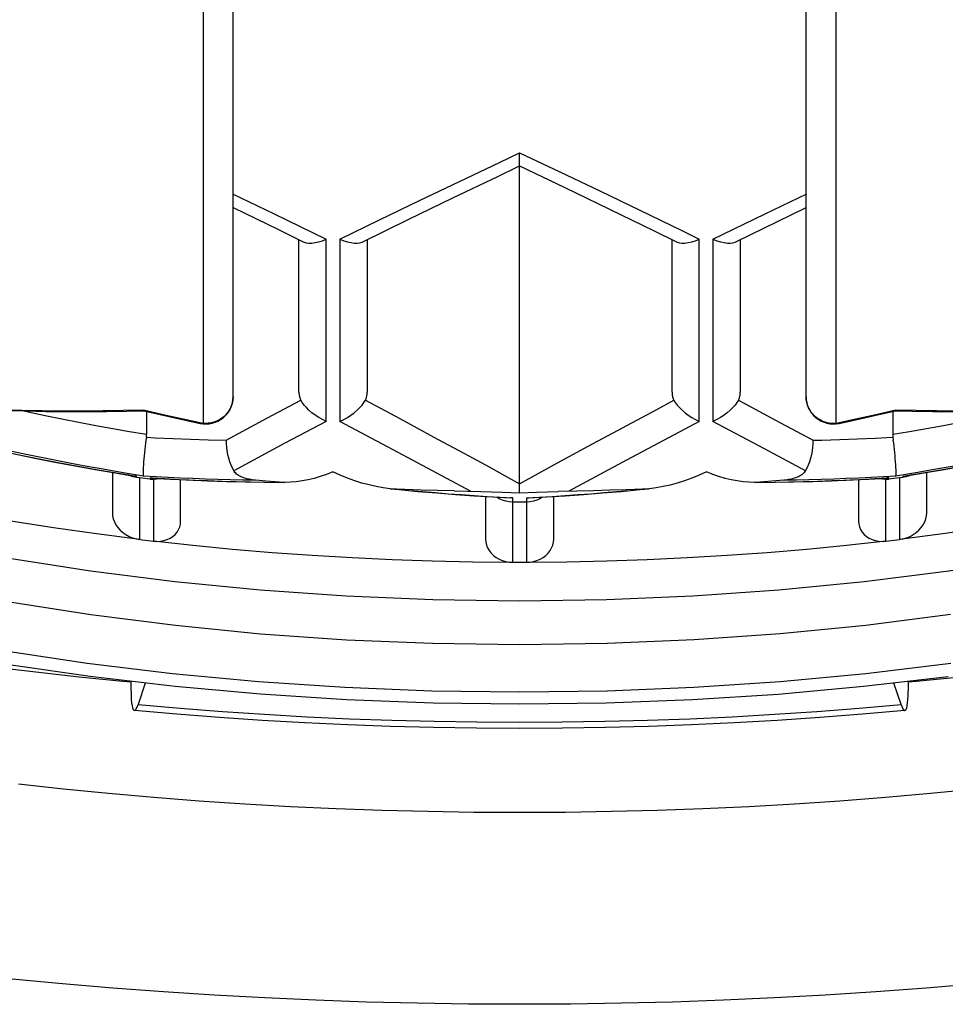
# Model space of a CAD drawing. Units: millimetres. Extents: x 0 to 420, y 0 to 297.
# Drawn here: x 67 to 70, y 215 to 217 of the extents above; entities that cross this region are included whole.
import ezdxf

# ---------------------------------------------------------------- set-up
doc = ezdxf.new("R2010")
doc.units = ezdxf.units.MM
doc.header["$LTSCALE"] = 23.1
doc.layers.get('0').update_dxf_attribs({"linetype": 'CONTINUOUS'})
doc.layers.add('_32105', color=7, linetype='CONTINUOUS')

msp = doc.modelspace()

# ---------------------------------------------------------------- linework, layer by layer
at = {"color": 9, "linetype": 'Continuous'}
for p, q in [((67.4266, 215.5533), (67.4053, 215.5552)), ((69.4413, 215.5552), (69.4201, 215.5533))]:
    msp.add_line(p, q, dxfattribs=at)
for points in [[(67.4053, 215.5552), (67.2936, 215.5663), (67.1822, 215.5784), (67.0713, 215.5918), (66.961, 215.6062), (66.8512, 215.6218), (66.7419, 215.6385), (66.6334, 215.6564), (66.5254, 215.6753), (66.4182, 215.6954), (66.3118, 215.7165), (66.2061, 215.7388), (66.1013, 215.7621), (65.9974, 215.7865), (65.8943, 215.812), (65.7922, 215.8385), (65.6912, 215.866), (65.5911, 215.8946), (65.4921, 215.9242), (65.3942, 215.9549), (65.2974, 215.9865), (65.2206, 216.0127)], [(71.6261, 216.0127), (71.5492, 215.9865), (71.4525, 215.9549), (71.3546, 215.9242), (71.2556, 215.8946), (71.1555, 215.866), (71.0544, 215.8385), (70.9523, 215.812), (70.8493, 215.7865), (70.7454, 215.7621), (70.6405, 215.7388), (70.5349, 215.7165), (70.4284, 215.6954), (70.3212, 215.6753), (70.2133, 215.6564), (70.1047, 215.6385), (69.9955, 215.6218), (69.8857, 215.6062), (69.7753, 215.5918), (69.6644, 215.5784), (69.5531, 215.5663), (69.4413, 215.5552)], [(68.4233, 215.2186), (68.3056, 215.2193), (68.188, 215.2211), (68.0705, 215.2241), (67.953, 215.2283), (67.8356, 215.2338), (67.7186, 215.2404), (67.6017, 215.2482), (67.4852, 215.2573), (67.3691, 215.2675), (67.2533, 215.2789), (67.1379, 215.2916)], [(69.5934, 215.2789), (69.4776, 215.2675), (69.3615, 215.2573), (69.2449, 215.2482), (69.1281, 215.2404), (69.011, 215.2338), (68.8937, 215.2283), (68.7762, 215.2241), (68.6587, 215.2211), (68.5411, 215.2193), (68.4233, 215.2186)]]:
    msp.add_lwpolyline(points, dxfattribs=at)
at = {"color": 7, "linetype": 'Continuous'}
for points in [[(68.4233, 214.7271), (68.2924, 214.7278), (68.1615, 214.7297), (68.0308, 214.733), (67.9002, 214.7375), (67.7698, 214.7434), (67.6396, 214.7505), (67.5097, 214.7589), (67.38, 214.7686), (67.2508, 214.7796), (67.122, 214.7918)], [(69.5959, 214.7796), (69.4666, 214.7686), (69.337, 214.7589), (69.2071, 214.7505), (69.0769, 214.7434), (68.9464, 214.7375), (68.8158, 214.733), (68.6851, 214.7297), (68.5543, 214.7278), (68.4233, 214.7271)]]:
    msp.add_lwpolyline(points, dxfattribs=at)
at = {"layer": '_32105', "color": 7, "linetype": 'Continuous'}
for p, q in [((67.6883, 216.2851), (67.6883, 219.861)), ((69.1583, 216.2851), (69.1583, 219.861)), ((68.4233, 216.0388), (68.4233, 216.8766)), ((68.4233, 216.8766), (68.5393, 216.8213)), ((68.5393, 216.8213), (68.6543, 216.7659)), ((68.1375, 216.7392), (68.2522, 216.7948)), ((67.6883, 216.7702), (67.8047, 216.7136)), ((68.6543, 216.7659), (68.7688, 216.7101)), ((69.0849, 216.7346), (69.1583, 216.7702)), ((68.0212, 216.6824), (68.1375, 216.7392)), ((68.9782, 216.6824), (69.0849, 216.7346)), ((67.8047, 216.7136), (67.8685, 216.6824)), ((68.7688, 216.7101), (68.8255, 216.6824)), ((67.8573, 216.297), (67.8573, 216.6879)), ((68.0323, 216.6878), (68.0323, 216.297)), ((68.8143, 216.297), (68.8143, 216.6878)), ((68.9893, 216.6879), (68.9893, 216.297)), ((67.4591, 216.249), (67.5015, 216.2392)), ((67.4663, 216.249), (67.4663, 216.1888)), ((67.5015, 216.2392), (67.5356, 216.2315)), ((67.5356, 216.2315), (67.5697, 216.224)), ((69.277, 216.224), (69.3111, 216.2315)), ((69.3111, 216.2315), (69.3452, 216.2392)), ((69.3452, 216.2392), (69.3876, 216.249)), ((69.3804, 216.249), (69.3804, 216.1888)), ((67.5697, 216.224), (67.6037, 216.2166)), ((67.6041, 216.2166), (67.6041, 216.2166)), ((69.2429, 216.2166), (69.277, 216.224)), ((67.3788, 216.091), (67.3788, 215.987)), ((67.4406, 216.0811), (67.4351, 216.0817)), ((67.4488, 216.0773), (67.4406, 216.0783)), ((67.4759, 216.0738), (67.4488, 216.0773)), ((67.4576, 216.0924), (67.4576, 216.0881)), ((69.3979, 216.0773), (69.3707, 216.0738)), ((69.3891, 216.0881), (69.3891, 216.0924)), ((69.406, 216.0783), (69.3979, 216.0773)), ((69.406, 216.0811), (69.4117, 216.0818)), ((69.4679, 215.987), (69.4679, 216.091)), ((67.5538, 215.9661), (67.5538, 216.0725)), ((67.7728, 216.0686), (67.7456, 216.0709)), ((67.8068, 216.0658), (67.7728, 216.0686)), ((67.8211, 216.0653), (67.8068, 216.0658)), ((69.0398, 216.0658), (69.0255, 216.0653)), ((69.1011, 216.0709), (69.0398, 216.0658)), ((69.2929, 216.0725), (69.2929, 215.9661)), ((68.1076, 216.0479), (68.0912, 216.0492)), ((68.1287, 216.0471), (68.1076, 216.0479)), ((68.1709, 216.0457), (68.1287, 216.0471)), ((68.213, 216.0444), (68.1709, 216.0457)), ((68.2552, 216.0434), (68.213, 216.0444)), ((68.2552, 216.0434), (68.3241, 216.0421)), ((68.3241, 216.0421), (68.3516, 216.0413)), ((68.3358, 216.0294), (68.3358, 215.9202)), ((68.3516, 216.0413), (68.3798, 216.0405)), ((68.3798, 216.0405), (68.4233, 216.0388)), ((68.4057, 216.0258), (68.3995, 216.0258)), ((68.4233, 216.0388), (68.4668, 216.0405)), ((68.441, 216.0258), (68.4472, 216.0258)), ((68.4668, 216.0405), (68.4951, 216.0413)), ((68.4951, 216.0413), (68.5226, 216.0421)), ((68.5108, 215.9202), (68.5108, 216.0294)), ((68.6547, 216.045), (68.6126, 216.0439)), ((68.6969, 216.0464), (68.6547, 216.045)), ((68.739, 216.0479), (68.6969, 216.0464)), ((68.7555, 216.0492), (68.739, 216.0479)), ((68.4408, 216.0145), (68.4058, 216.0145)), ((67.4488, 215.9188), (67.4838, 215.9146)), ((69.3629, 215.9146), (69.3979, 215.9188)), ((68.4408, 215.8603), (68.4058, 215.8603)), ((67.4266, 215.5301), (67.4266, 215.5551)), ((67.4631, 215.5508), (67.4448, 215.4959)), ((69.4018, 215.4959), (69.3835, 215.5508)), ((69.4201, 215.5551), (69.4201, 215.5301))]:
    msp.add_line(p, q, dxfattribs=at)
at = {"layer": '_32105', "color": 9, "linetype": 'Continuous'}
for p, q in [((67.6116, 219.2849), (67.6116, 216.2169)), ((69.2351, 216.2169), (69.2351, 219.2849)), ((68.3718, 216.8857), (68.4233, 216.91)), ((68.4233, 216.91), (68.5263, 216.8614)), ((68.2689, 216.837), (68.3718, 216.8857)), ((68.5263, 216.8614), (68.629, 216.8125)), ((68.1664, 216.788), (68.2689, 216.837)), ((68.629, 216.8125), (68.7314, 216.7634)), ((67.6866, 216.8055), (67.7938, 216.754)), ((68.0642, 216.7387), (68.1664, 216.788)), ((69.0529, 216.754), (69.1601, 216.8055)), ((68.7314, 216.7634), (68.8395, 216.711)), ((67.7938, 216.754), (67.9273, 216.6892)), ((67.9623, 216.6892), (68.0642, 216.7387)), ((68.9193, 216.6892), (69.0529, 216.754)), ((68.8395, 216.711), (68.8843, 216.6892)), ((67.9273, 216.2215), (67.9273, 216.6892)), ((67.9623, 216.6892), (67.9623, 216.2215)), ((68.8843, 216.2215), (68.8843, 216.6892)), ((68.9193, 216.6892), (68.9193, 216.2215)), ((67.6883, 216.2851), (67.6877, 216.2762)), ((67.6877, 216.2762), (67.686, 216.2677)), ((67.7769, 216.2305), (67.862, 216.276)), ((68.0276, 216.276), (68.1157, 216.229)), ((68.9846, 216.276), (69.0911, 216.2191)), ((67.4583, 216.2513), (67.5094, 216.2394)), ((67.5094, 216.2394), (67.5605, 216.228)), ((67.5605, 216.228), (67.6116, 216.2169)), ((67.6705, 216.1732), (67.7769, 216.2305)), ((68.1157, 216.229), (68.2037, 216.1816)), ((69.2351, 216.2169), (69.2862, 216.228)), ((69.2862, 216.228), (69.3373, 216.2394)), ((69.3373, 216.2394), (69.3884, 216.2513)), ((67.9273, 216.2215), (67.8215, 216.1656)), ((68.1118, 216.1423), (67.9623, 216.2215)), ((68.599, 216.1578), (68.687, 216.2053)), ((69.0515, 216.1515), (68.9193, 216.2215)), ((69.0911, 216.2191), (69.1762, 216.1732)), ((69.2283, 216.2166), (69.2227, 216.2167)), ((67.5338, 216.1777), (67.5792, 216.1758)), ((69.2447, 216.175), (69.2902, 216.1767)), ((69.2902, 216.1767), (69.3356, 216.1787)), ((69.3356, 216.1787), (69.3809, 216.1811)), ((67.5792, 216.1758), (67.6248, 216.1744)), ((67.6248, 216.1744), (67.6705, 216.1732)), ((67.8215, 216.1656), (67.6899, 216.0952)), ((68.5111, 216.11), (68.599, 216.1578)), ((69.1568, 216.0952), (69.0515, 216.1515)), ((68.3355, 216.11), (68.4233, 216.0618)), ((68.4233, 216.0618), (68.5111, 216.11)), ((68.6977, 216.1225), (68.5493, 216.0426)), ((67.3891, 216.0895), (67.4406, 216.0811)), ((67.4583, 216.0816), (67.4067, 216.0901)), ((67.4406, 216.0783), (67.4406, 216.0811)), ((67.4488, 215.9188), (67.4488, 216.0773)), ((67.4759, 216.0772), (67.4759, 216.0738)), ((67.4759, 216.0772), (67.5124, 216.075)), ((69.3342, 216.075), (69.3707, 216.0772)), ((69.3707, 216.0738), (69.3707, 216.0772)), ((69.4399, 216.0901), (69.3884, 216.0816)), ((69.3979, 216.0773), (69.3979, 215.9188)), ((69.406, 216.0811), (69.4576, 216.0895)), ((69.406, 216.0811), (69.406, 216.0783)), ((67.4838, 216.0733), (67.4838, 215.9146)), ((69.3629, 215.9146), (69.3629, 216.0733)), ((68.3727, 216.0275), (68.4057, 216.0258)), ((68.4058, 215.8603), (68.4057, 216.0258)), ((68.441, 216.0258), (68.4408, 215.8603)), ((68.441, 216.0258), (68.474, 216.0275))]:
    msp.add_line(p, q, dxfattribs=at)
at = {"layer": '_32105', "color": 7, "linetype": 'Continuous'}
for points in [[(64.4572, 217.2022), (64.5385, 217.0986), (64.6343, 216.9922), (64.7406, 216.8885), (64.8569, 216.7879), (64.983, 216.6907), (65.1185, 216.5971), (65.2631, 216.5073), (65.4164, 216.4218), (65.5779, 216.3406), (65.7471, 216.2639), (65.9238, 216.1921), (66.1073, 216.1253), (66.2971, 216.0636), (66.4927, 216.0074), (66.6937, 215.9566), (66.8994, 215.9114), (67.1092, 215.872), (67.3227, 215.8385), (67.5392, 215.811), (67.7581, 215.7895), (67.9788, 215.7741), (68.2008, 215.7648), (68.4233, 215.7617)], [(68.4233, 215.7617), (68.6459, 215.7648), (68.8678, 215.7741), (69.0886, 215.7895), (69.3075, 215.811), (69.524, 215.8385), (69.7374, 215.872), (69.9473, 215.9114), (70.153, 215.9566), (70.3539, 216.0074), (70.5496, 216.0636), (70.7394, 216.1253), (70.9229, 216.1921), (71.0995, 216.2639), (71.2688, 216.3406), (71.4303, 216.4218), (71.5836, 216.5073), (71.7281, 216.5971), (71.8637, 216.6907), (71.9898, 216.7879), (72.1061, 216.8885), (72.2123, 216.9922), (72.3082, 217.0986), (72.3894, 217.2022)], [(68.4233, 215.6488), (68.2003, 215.652), (67.9789, 215.6612), (67.7591, 215.6765), (67.5404, 215.698), (67.3233, 215.7256), (67.1098, 215.759), (66.9001, 215.7984), (66.694, 215.8436), (66.4935, 215.8943), (66.2989, 215.9501), (66.1098, 216.0114), (65.9269, 216.078), (65.7494, 216.1502), (65.5781, 216.2276), (65.4152, 216.3095), (65.2612, 216.3956), (65.1155, 216.4862), (64.9795, 216.5803), (64.8532, 216.6781), (64.7364, 216.7794), (64.6302, 216.8835), (64.5346, 216.9904), (64.4495, 217.1)], [(68.4233, 216.8767), (68.4234, 216.8768), (68.4233, 216.8779), (68.4233, 216.8802), (68.4234, 216.8836), (68.4233, 216.8883), (68.4232, 216.8943), (68.4231, 216.9016), (68.4233, 216.91)], [(68.2522, 216.7948), (68.3674, 216.85), (68.4233, 216.8766)], [(67.8685, 216.6824), (67.8704, 216.6815), (67.8762, 216.6798)], [(67.8762, 216.6798), (67.8828, 216.679), (67.8903, 216.6791), (67.8987, 216.6801), (67.9077, 216.6821), (67.9173, 216.685), (67.9273, 216.6892)], [(67.9623, 216.6892), (67.9723, 216.6851), (67.9819, 216.6821), (67.991, 216.6801), (67.9993, 216.6791), (68.0068, 216.679), (68.0135, 216.6798), (68.0192, 216.6815), (68.0212, 216.6824)], [(68.8255, 216.6824), (68.8274, 216.6815), (68.8332, 216.6798)], [(68.8332, 216.6798), (68.8398, 216.679), (68.8474, 216.6791), (68.8557, 216.6801), (68.8647, 216.6821), (68.8744, 216.685), (68.8843, 216.6892)], [(68.9193, 216.6892), (68.9293, 216.6851), (68.9389, 216.6821), (68.948, 216.6801), (68.9563, 216.6791), (68.9638, 216.679), (68.9705, 216.6798), (68.9763, 216.6815), (68.9782, 216.6824)], [(67.8573, 216.297), (67.8574, 216.2943), (67.8576, 216.2917), (67.8579, 216.2892), (67.8583, 216.2868), (67.8588, 216.2844), (67.8595, 216.2821), (67.8602, 216.28), (67.8611, 216.278), (67.862, 216.276)], [(68.0276, 216.276), (68.0286, 216.2779), (68.0294, 216.28), (68.0302, 216.2821), (68.0308, 216.2844), (68.0314, 216.2868), (68.0318, 216.2892), (68.0321, 216.2917), (68.0323, 216.2943), (68.0323, 216.297)], [(68.8143, 216.297), (68.8144, 216.2944), (68.8146, 216.2917), (68.8149, 216.2892), (68.8153, 216.2868), (68.8159, 216.2844), (68.8165, 216.2821), (68.8172, 216.28), (68.8181, 216.2779), (68.8191, 216.276)], [(68.9846, 216.276), (68.9856, 216.2779), (68.9864, 216.28), (68.9872, 216.2821), (68.9878, 216.2844), (68.9884, 216.2868), (68.9888, 216.2892), (68.9891, 216.2917), (68.9893, 216.2943), (68.9893, 216.297)], [(67.0085, 216.2536), (67.0532, 216.2516), (67.1047, 216.2498), (67.1562, 216.2485), (67.2079, 216.2475), (67.2597, 216.247), (67.3116, 216.2469), (67.3637, 216.2472), (67.4159, 216.248), (67.4592, 216.249)], [(67.9273, 216.2215), (67.9175, 216.2265), (67.908, 216.232), (67.899, 216.2378), (67.8906, 216.244), (67.883, 216.2505), (67.8763, 216.2571), (67.8705, 216.2635), (67.8657, 216.2699), (67.862, 216.276)], [(67.9623, 216.2215), (67.9722, 216.2265), (67.9817, 216.232), (67.9907, 216.2378), (67.9991, 216.2441), (68.0067, 216.2506), (68.0134, 216.2571), (68.0192, 216.2636), (68.0239, 216.2699), (68.0276, 216.276)], [(68.8191, 216.276), (68.8227, 216.2699), (68.8275, 216.2636), (68.8332, 216.2571), (68.84, 216.2506), (68.8476, 216.2441), (68.856, 216.2378), (68.865, 216.232), (68.8745, 216.2265), (68.8843, 216.2215)], [(68.9846, 216.276), (68.9809, 216.2699), (68.9762, 216.2635), (68.9704, 216.2571), (68.9637, 216.2505), (68.9561, 216.244), (68.9477, 216.2378), (68.9387, 216.232), (68.9292, 216.2265), (68.9193, 216.2215)], [(69.3875, 216.249), (69.4308, 216.248), (69.483, 216.2472), (69.535, 216.2469), (69.587, 216.247), (69.6388, 216.2475), (69.6905, 216.2485), (69.742, 216.2498), (69.7934, 216.2516), (69.8382, 216.2536)], [(67.459, 216.249), (67.4586, 216.2494), (67.4583, 216.2513)], [(69.3884, 216.2513), (69.3881, 216.2494), (69.3877, 216.249)], [(67.4659, 216.1819), (67.4648, 216.1736), (67.4638, 216.1658), (67.4628, 216.1578), (67.4619, 216.1497), (67.461, 216.1416), (67.4602, 216.1335), (67.4595, 216.1256), (67.4589, 216.118), (67.4584, 216.1107), (67.458, 216.1039), (67.4577, 216.0977), (67.4576, 216.0924)], [(67.4659, 216.1819), (67.466, 216.1828), (67.4661, 216.1837), (67.4661, 216.1845), (67.4662, 216.1854), (67.4663, 216.1862), (67.4663, 216.1871), (67.4663, 216.1879), (67.4663, 216.1888)], [(69.3804, 216.1888), (69.3804, 216.1879), (69.3804, 216.1871), (69.3804, 216.1862), (69.3805, 216.1854), (69.3805, 216.1845), (69.3806, 216.1837), (69.3807, 216.1828), (69.3808, 216.1819), (69.3819, 216.1736)], [(66.9764, 216.1713), (67.024, 216.1605), (67.0758, 216.1491), (67.1277, 216.1382), (67.1795, 216.1276), (67.2313, 216.1175), (67.283, 216.1078), (67.3346, 216.0986), (67.3863, 216.0897), (67.435, 216.0817)], [(67.6705, 216.1732), (67.6705, 216.1646), (67.6711, 216.1556), (67.6722, 216.1464), (67.674, 216.1371), (67.6763, 216.1279), (67.6791, 216.119), (67.6823, 216.1105), (67.6859, 216.1025), (67.6899, 216.0952)], [(69.1568, 216.0952), (69.1608, 216.1025), (69.1644, 216.1105), (69.1676, 216.119), (69.1704, 216.1279), (69.1727, 216.1371), (69.1744, 216.1463), (69.1756, 216.1556), (69.1762, 216.1646), (69.1762, 216.1732)], [(69.3891, 216.0924), (69.3889, 216.0978), (69.3887, 216.1039), (69.3883, 216.1107), (69.3878, 216.118), (69.3871, 216.1256), (69.3864, 216.1335), (69.3856, 216.1416), (69.3848, 216.1498), (69.3839, 216.1579), (69.3829, 216.1659), (69.3819, 216.1736)], [(69.4116, 216.0817), (69.4604, 216.0897), (69.512, 216.0986), (69.5637, 216.1078), (69.6154, 216.1175), (69.6672, 216.1276), (69.719, 216.1382), (69.7708, 216.1491), (69.8227, 216.1605), (69.8703, 216.1713)], [(70.3623, 216.1015), (70.2595, 216.0753), (70.1554, 216.0506), (70.0502, 216.0273), (69.9438, 216.0055), (69.8364, 215.9851), (69.728, 215.9663), (69.6188, 215.9489), (69.5087, 215.9331), (69.3979, 215.9188)], [(67.4488, 215.9188), (67.338, 215.9331), (67.2279, 215.9489), (67.1186, 215.9663), (67.0103, 215.9851), (66.9029, 216.0055), (66.7965, 216.0273), (66.6912, 216.0506), (66.5872, 216.0753)], [(67.4406, 216.0783), (67.4324, 216.0797), (67.4244, 216.0821), (67.4193, 216.0843)], [(67.4576, 216.0881), (67.4576, 216.087), (67.4576, 216.086), (67.4577, 216.0851), (67.4577, 216.0842), (67.4578, 216.0835), (67.4579, 216.0829), (67.458, 216.0824), (67.4581, 216.0819), (67.4583, 216.0816)], [(67.4759, 216.0772), (67.4768, 216.077), (67.4777, 216.0769), (67.4785, 216.0768), (67.4794, 216.0767), (67.4803, 216.0766), (67.4812, 216.0766), (67.482, 216.0765)], [(67.482, 216.0765), (67.5272, 216.0739), (67.5751, 216.0715), (67.6231, 216.0695), (67.6713, 216.0678), (67.7196, 216.0666), (67.768, 216.0657), (67.8211, 216.0653)], [(67.501, 216.0754), (67.4928, 216.0738), (67.4838, 216.0733)], [(67.7115, 216.0785), (67.7083, 216.0799), (67.7053, 216.0814), (67.7024, 216.0831), (67.6998, 216.0848), (67.6973, 216.0867), (67.6951, 216.0887), (67.6931, 216.0908), (67.6914, 216.093), (67.6899, 216.0952)], [(67.7456, 216.0709), (67.7414, 216.0713), (67.7374, 216.0718), (67.7334, 216.0724), (67.7295, 216.0732), (67.7257, 216.074), (67.722, 216.0749), (67.7184, 216.076), (67.7149, 216.0772), (67.7115, 216.0785)], [(67.9441, 216.0921), (67.928, 216.0858), (67.912, 216.0803), (67.8962, 216.0756), (67.8806, 216.0718), (67.8652, 216.0689), (67.8501, 216.0668), (67.8353, 216.0656), (67.8211, 216.0653)], [(68.0912, 216.0492), (68.073, 216.0515), (68.0553, 216.0546), (68.0372, 216.0587), (68.0189, 216.0636), (68.0005, 216.0694), (67.9819, 216.0761), (67.9631, 216.0837), (67.9441, 216.0921)], [(68.9025, 216.0921), (68.8836, 216.0837), (68.8648, 216.0761), (68.8461, 216.0694), (68.8277, 216.0636), (68.8094, 216.0586), (68.7914, 216.0546), (68.7737, 216.0515), (68.7555, 216.0492)], [(69.0255, 216.0653), (69.0113, 216.0657), (68.9966, 216.0669), (68.9815, 216.0689), (68.966, 216.0719), (68.9504, 216.0756), (68.9346, 216.0803), (68.9187, 216.0858), (68.9025, 216.0921)], [(69.0255, 216.0653), (69.0787, 216.0657), (69.1271, 216.0666), (69.1754, 216.0678), (69.2235, 216.0695), (69.2716, 216.0715), (69.3195, 216.0739), (69.3647, 216.0765)], [(69.1352, 216.0785), (69.1318, 216.0772), (69.1283, 216.076), (69.1247, 216.0749), (69.121, 216.074), (69.1172, 216.0731), (69.1133, 216.0724), (69.1093, 216.0718), (69.1053, 216.0713), (69.1011, 216.0709)], [(69.1568, 216.0952), (69.1553, 216.093), (69.1535, 216.0908), (69.1516, 216.0887), (69.1494, 216.0867), (69.1469, 216.0848), (69.1442, 216.0831), (69.1414, 216.0814), (69.1384, 216.0799), (69.1352, 216.0785)], [(69.3629, 216.0733), (69.3539, 216.0738), (69.3457, 216.0754)], [(69.3707, 216.0772), (69.3699, 216.077), (69.369, 216.0769), (69.3681, 216.0768), (69.3672, 216.0767), (69.3664, 216.0766), (69.3655, 216.0766), (69.3647, 216.0765)], [(69.3884, 216.0816), (69.3885, 216.0819), (69.3886, 216.0824), (69.3888, 216.0829), (69.3888, 216.0835), (69.3889, 216.0842), (69.389, 216.0851), (69.389, 216.086), (69.3891, 216.087), (69.3891, 216.0881)], [(69.4274, 216.0843), (69.4222, 216.0821), (69.4142, 216.0797), (69.406, 216.0783)], [(67.4759, 216.0738), (67.4768, 216.0737), (67.4777, 216.0736), (67.4785, 216.0735), (67.4794, 216.0734), (67.4803, 216.0734), (67.4812, 216.0733), (67.4821, 216.0733), (67.4829, 216.0733), (67.4838, 216.0733)], [(69.3629, 216.0733), (69.3637, 216.0733), (69.3646, 216.0733), (69.3655, 216.0733), (69.3664, 216.0734), (69.3672, 216.0734), (69.3681, 216.0735), (69.369, 216.0736), (69.3699, 216.0737), (69.3707, 216.0738)], [(68.0912, 216.0491), (68.1142, 216.0468), (68.1624, 216.0424), (68.2106, 216.0383), (68.2586, 216.0346), (68.3066, 216.0312), (68.3545, 216.0283), (68.3995, 216.0258)], [(68.4058, 216.0145), (68.3968, 216.0151), (68.3879, 216.0168), (68.3793, 216.0196), (68.3712, 216.0235), (68.3647, 216.0277)], [(68.4819, 216.0277), (68.4755, 216.0235), (68.4674, 216.0196), (68.4588, 216.0168), (68.4499, 216.0151), (68.4408, 216.0145)], [(68.4472, 216.0258), (68.4922, 216.0283), (68.5401, 216.0312), (68.588, 216.0346), (68.6361, 216.0383), (68.6842, 216.0424), (68.7325, 216.0468), (68.7555, 216.0491)], [(68.6126, 216.0439), (68.5704, 216.043), (68.5226, 216.0421)], [(67.3788, 215.987), (67.3794, 215.9793), (67.3811, 215.9716), (67.384, 215.9639), (67.388, 215.9565), (67.393, 215.9493), (67.399, 215.9427), (67.4058, 215.9367), (67.4134, 215.9313), (67.4216, 215.9268), (67.4304, 215.9232), (67.4395, 215.9205), (67.4488, 215.9188)], [(69.3979, 215.9188), (69.4071, 215.9205), (69.4162, 215.9232), (69.425, 215.9268), (69.4332, 215.9313), (69.4408, 215.9367), (69.4477, 215.9427), (69.4537, 215.9493), (69.4587, 215.9564), (69.4627, 215.9639), (69.4655, 215.9715), (69.4673, 215.9793), (69.4679, 215.987)], [(67.4838, 215.9146), (67.4931, 215.9141), (67.5021, 215.9146), (67.5109, 215.9161), (67.5191, 215.9187), (67.5267, 215.9222), (67.5335, 215.9266), (67.5395, 215.9318), (67.5446, 215.9377), (67.5486, 215.9442), (67.5515, 215.9512), (67.5532, 215.9585), (67.5538, 215.9661)], [(69.2929, 215.9661), (69.2934, 215.9585), (69.2952, 215.9512), (69.2981, 215.9442), (69.3021, 215.9377), (69.3071, 215.9318), (69.3131, 215.9266), (69.3199, 215.9222), (69.3275, 215.9187), (69.3358, 215.9161), (69.3445, 215.9146), (69.3536, 215.9141), (69.3629, 215.9146)], [(68.4058, 215.8603), (68.3026, 215.8612), (68.1994, 215.8634), (68.0963, 215.8668), (67.9934, 215.8716), (67.8908, 215.8776), (67.7885, 215.885), (67.6865, 215.8936), (67.5849, 215.9035), (67.4838, 215.9146)], [(68.3358, 215.9202), (68.3364, 215.9124), (68.3382, 215.9048), (68.3412, 215.8974), (68.3452, 215.8904), (68.3503, 215.8839), (68.3563, 215.878), (68.3632, 215.8728), (68.3708, 215.8685), (68.379, 215.865), (68.3877, 215.8624), (68.3967, 215.8609), (68.4058, 215.8603)], [(68.4408, 215.8603), (68.45, 215.8609), (68.459, 215.8624), (68.4676, 215.865), (68.4758, 215.8684), (68.4834, 215.8728), (68.4903, 215.878), (68.4963, 215.8839), (68.5014, 215.8903), (68.5055, 215.8973), (68.5084, 215.9047), (68.5102, 215.9124), (68.5108, 215.9202)], [(69.3629, 215.9146), (69.2618, 215.9035), (69.1602, 215.8936), (69.0582, 215.885), (68.9559, 215.8776), (68.8532, 215.8716), (68.7503, 215.8668), (68.6473, 215.8634), (68.5441, 215.8612), (68.4408, 215.8603)], [(69.5287, 215.7263), (69.3113, 215.6985), (69.0919, 215.6769), (68.871, 215.6614), (68.6482, 215.6521), (68.4233, 215.6488)], [(68.4233, 215.4964), (68.2012, 215.4992), (67.9795, 215.5078), (67.7587, 215.522), (67.5394, 215.5419), (67.3221, 215.5674), (67.1071, 215.5985)], [(69.523, 215.5672), (69.3059, 215.5417), (69.0869, 215.5219), (68.8665, 215.5077), (68.6451, 215.4992), (68.4233, 215.4964)], [(67.4266, 215.5301), (67.4268, 215.5186), (67.4273, 215.5086), (67.428, 215.5), (67.4291, 215.4928), (67.4304, 215.4872), (67.4319, 215.4832), (67.4337, 215.4809), (67.4351, 215.4804)], [(69.4116, 215.4804), (69.413, 215.4809), (69.4147, 215.4832), (69.4163, 215.4872), (69.4176, 215.4928), (69.4187, 215.5), (69.4194, 215.5086), (69.4199, 215.5186), (69.4201, 215.5301)], [(67.4351, 215.4804), (67.4357, 215.4804), (67.4378, 215.4816), (67.44, 215.4846), (67.4424, 215.4893), (67.4448, 215.4959)], [(69.4018, 215.4959), (69.4043, 215.4893), (69.4067, 215.4846), (69.4089, 215.4816), (69.411, 215.4804), (69.4116, 215.4804)], [(68.4233, 215.4345), (68.313, 215.4351), (68.2027, 215.4368), (68.0925, 215.4396), (67.9824, 215.4436), (67.8724, 215.4487), (67.7627, 215.4549), (67.6532, 215.4623), (67.544, 215.4708), (67.4351, 215.4804)], [(69.4116, 215.4804), (69.3027, 215.4708), (69.1935, 215.4623), (69.084, 215.4549), (68.9742, 215.4487), (68.8643, 215.4436), (68.7542, 215.4396), (68.644, 215.4368), (68.5337, 215.4351), (68.4233, 215.4345)]]:
    msp.add_lwpolyline(points, dxfattribs=at)
at = {"layer": '_32105', "color": 9, "linetype": 'Continuous'}
for points in [[(69.2227, 216.2167), (69.2174, 216.2174), (69.2123, 216.2184), (69.2072, 216.2198), (69.2021, 216.2216), (69.1971, 216.2238), (69.1923, 216.2264), (69.1876, 216.2293), (69.1831, 216.2328), (69.1788, 216.2366), (69.1748, 216.2409), (69.171, 216.2457), (69.1676, 216.2511), (69.1646, 216.2569), (69.162, 216.2632), (69.16, 216.2701), (69.1588, 216.2774), (69.1583, 216.2851)], [(67.0446, 216.2537), (67.0959, 216.2519), (67.1473, 216.2505), (67.1989, 216.2496), (67.2505, 216.249), (67.3023, 216.249), (67.3542, 216.2493), (67.4062, 216.2501), (67.4583, 216.2513)], [(67.686, 216.2677), (67.6833, 216.2596), (67.6798, 216.2522), (67.6755, 216.2455), (67.6706, 216.2395), (67.6652, 216.2342), (67.6595, 216.2297), (67.6536, 216.2259)], [(68.687, 216.2053), (68.775, 216.2525), (68.8191, 216.276)], [(69.3884, 216.2513), (69.4405, 216.2501), (69.4925, 216.2493), (69.5443, 216.249), (69.5961, 216.249), (69.6478, 216.2496), (69.6993, 216.2505), (69.7508, 216.2519), (69.8021, 216.2537)], [(67.1512, 216.2486), (67.1624, 216.2462), (67.2059, 216.2371), (67.2494, 216.2283), (67.2929, 216.2198), (67.3363, 216.2116), (67.3797, 216.2037), (67.423, 216.1961), (67.4663, 216.1888)], [(69.3804, 216.1888), (69.4237, 216.1961), (69.467, 216.2037), (69.5104, 216.2116), (69.5538, 216.2198), (69.5973, 216.2283), (69.6407, 216.2371), (69.6842, 216.2462), (69.6955, 216.2486)], [(67.6116, 216.2169), (67.6076, 216.2162), (67.6041, 216.2166)], [(67.6183, 216.2166), (67.6176, 216.2166), (67.6168, 216.2166), (67.6161, 216.2166), (67.6153, 216.2166), (67.6146, 216.2167), (67.6138, 216.2167), (67.6131, 216.2168), (67.6123, 216.2168), (67.6116, 216.2169)], [(67.6536, 216.2259), (67.6474, 216.2228), (67.6413, 216.2204), (67.6354, 216.2186), (67.6297, 216.2175), (67.6241, 216.2168), (67.6183, 216.2166)], [(68.8843, 216.2215), (68.8469, 216.2018), (68.6977, 216.1225)], [(69.2351, 216.2169), (69.2344, 216.2168), (69.2336, 216.2168), (69.2329, 216.2167), (69.2321, 216.2167), (69.2314, 216.2166), (69.2306, 216.2166), (69.2298, 216.2166), (69.2291, 216.2166), (69.2283, 216.2166)], [(69.2426, 216.2166), (69.2391, 216.2162), (69.2351, 216.2169)], [(67.4658, 216.1811), (67.4884, 216.1798), (67.5338, 216.1777)], [(68.2037, 216.1816), (68.2916, 216.1339), (68.3355, 216.11)], [(66.9757, 216.1719), (67.0275, 216.1601), (67.0792, 216.1488), (67.1309, 216.1379), (67.1826, 216.1274), (67.2343, 216.1173), (67.2859, 216.1076), (67.3375, 216.0983), (67.3891, 216.0895)], [(67.4067, 216.0901), (67.3552, 216.0989), (67.3036, 216.1082), (67.2519, 216.1179), (67.2003, 216.128), (67.1486, 216.1385), (67.0969, 216.1494), (67.0451, 216.1608), (66.9934, 216.1726)], [(69.1762, 216.1732), (69.199, 216.1737), (69.2447, 216.175)], [(69.8533, 216.1726), (69.8015, 216.1608), (69.7498, 216.1494), (69.6981, 216.1385), (69.6464, 216.128), (69.5947, 216.1179), (69.5431, 216.1082), (69.4915, 216.0989), (69.4399, 216.0901)], [(69.4576, 216.0895), (69.5091, 216.0983), (69.5608, 216.1076), (69.6124, 216.1173), (69.6641, 216.1274), (69.7157, 216.1379), (69.7675, 216.1488), (69.8192, 216.1601), (69.8709, 216.1719)], [(68.2974, 216.0426), (68.2604, 216.0626), (68.1118, 216.1423)], [(67.5218, 216.078), (67.49, 216.0797), (67.4583, 216.0816)], [(67.7456, 216.0709), (67.7135, 216.0714), (67.6814, 216.0721), (67.6494, 216.0729), (67.6174, 216.0739), (67.5855, 216.0751), (67.5536, 216.0765), (67.5218, 216.078)], [(69.3249, 216.078), (69.2931, 216.0765), (69.2612, 216.0751), (69.2293, 216.0739), (69.1973, 216.0729), (69.1653, 216.0721), (69.1332, 216.0714), (69.1011, 216.0709)], [(69.3884, 216.0816), (69.3567, 216.0797), (69.3249, 216.078)], [(67.5124, 216.075), (67.549, 216.073), (67.5857, 216.0713), (67.6224, 216.0698), (67.6591, 216.0686), (67.696, 216.0676), (67.7329, 216.0668), (67.7698, 216.0662)], [(69.0768, 216.0662), (69.1138, 216.0668), (69.1507, 216.0676), (69.1875, 216.0686), (69.2243, 216.0698), (69.261, 216.0713), (69.2976, 216.073), (69.3342, 216.075)], [(68.1409, 216.0448), (68.1741, 216.0418), (68.2073, 216.039), (68.2404, 216.0363), (68.2735, 216.0339), (68.3066, 216.0316), (68.3397, 216.0295), (68.3727, 216.0275)], [(68.474, 216.0275), (68.507, 216.0295), (68.5401, 216.0316), (68.5731, 216.0339), (68.6063, 216.0363), (68.6394, 216.039), (68.6726, 216.0418), (68.7058, 216.0448)], [(67.0985, 215.6345), (67.3142, 215.6022), (67.5332, 215.5756), (67.7538, 215.5549), (67.9754, 215.5402), (68.1986, 215.5313), (68.4233, 215.5283)], [(68.4233, 215.5283), (68.6477, 215.5313), (68.8703, 215.5401), (69.0914, 215.5548), (69.3114, 215.5754), (69.5298, 215.6018)], [(67.4448, 215.4959), (67.5527, 215.4863), (67.6608, 215.478), (67.7691, 215.4707), (67.8778, 215.4645), (67.9867, 215.4595), (68.0957, 215.4555), (68.2048, 215.4527), (68.314, 215.4511), (68.4233, 215.4505)], [(68.4233, 215.4505), (68.5327, 215.4511), (68.6419, 215.4527), (68.751, 215.4555), (68.86, 215.4595), (68.9689, 215.4645), (69.0775, 215.4707), (69.1859, 215.478), (69.294, 215.4863), (69.4018, 215.4959)]]:
    msp.add_lwpolyline(points, dxfattribs=at)
at = {"layer": '_32105', "color": 7, "linetype": 'Continuous'}
for centre, start, end in [((67.6183, 216.2851), 258.2981, 360), ((69.2283, 216.2851), 180, 281.7542)]:
    msp.add_arc(centre, 0.07, start, end, dxfattribs=at)

doc.saveas('drawing.dxf')
